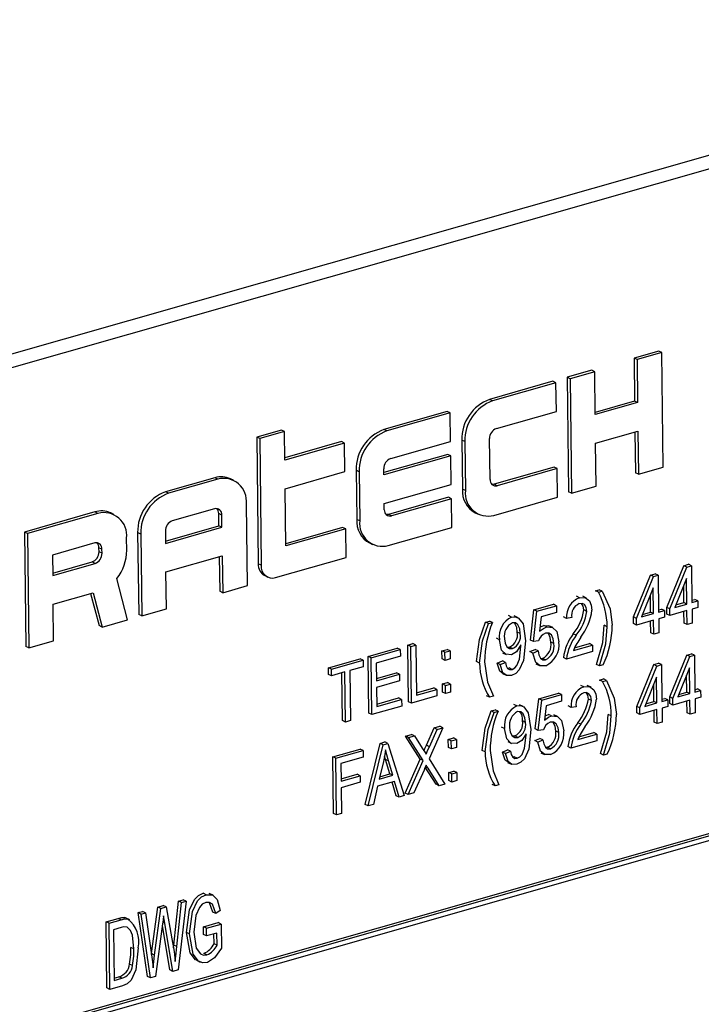
# Model space of a CAD drawing. Units: inches. Extents: x 16 to 336, y 16 to 252.
# Drawn here: x 228 to 228, y 190 to 191 of the extents above; entities that cross this region are included whole.
import ezdxf

# ---------------------------------------------------------------- set-up
doc = ezdxf.new("R2010")
doc.units = ezdxf.units.IN
doc.header["$LTSCALE"] = 32
doc.header["$MEASUREMENT"] = 0

msp = doc.modelspace()

# ---------------------------------------------------------------- linework, layer by layer
at = {"color": 7, "linetype": 'Continuous', "lineweight": 25}
for p, q in [((228.75957, 190.73025), (226.55537, 190.10201)), ((228.77744, 190.72163), (226.57325, 190.09339)), ((228.23621, 190.40046), (228.21167, 190.39347)), ((228.21167, 190.39347), (228.2122, 190.35075)), ((228.21466, 190.39202), (228.21167, 190.39347)), ((228.2392, 190.39902), (228.21466, 190.39202)), ((228.2392, 190.39902), (228.23621, 190.40046)), ((228.24061, 190.28511), (228.2392, 190.39902)), ((228.21466, 190.39202), (228.21519, 190.34931)), ((228.16959, 190.38147), (228.14504, 190.37448)), ((228.14504, 190.37448), (228.14645, 190.26057)), ((228.14803, 190.37303), (228.14504, 190.37448)), ((228.17258, 190.38003), (228.14803, 190.37303)), ((228.14803, 190.37303), (228.14944, 190.25913)), ((228.17258, 190.38003), (228.16959, 190.38147)), ((228.17311, 190.33732), (228.17258, 190.38003)), ((228.13101, 190.37048), (228.06789, 190.35249)), ((228.134, 190.36904), (228.07088, 190.35105)), ((228.134, 190.36904), (228.13101, 190.37048)), ((228.13436, 190.34056), (228.134, 190.36904)), ((228.07088, 190.35105), (228.06789, 190.35249)), ((228.2122, 190.35075), (228.17308, 190.3396)), ((228.21519, 190.34931), (228.17311, 190.33732)), ((228.21519, 190.34931), (228.2122, 190.35075)), ((228.02581, 190.34049), (227.96269, 190.3225)), ((228.0288, 190.33905), (227.96568, 190.32106)), ((228.0288, 190.33905), (228.02581, 190.34049)), ((228.02916, 190.31058), (228.0288, 190.33905)), ((228.07474, 190.32357), (228.13436, 190.34056)), ((227.86065, 190.322), (227.8361, 190.315)), ((227.8361, 190.315), (227.83766, 190.18889)), ((227.83909, 190.31356), (227.8361, 190.315)), ((227.86364, 190.32055), (227.83909, 190.31356)), ((227.86364, 190.32055), (227.86065, 190.322)), ((227.86399, 190.29208), (227.86364, 190.32055)), ((227.96568, 190.32106), (227.96269, 190.3225)), ((228.17346, 190.30884), (228.21554, 190.32083)), ((228.21258, 190.31999), (228.21308, 190.27956)), ((228.21554, 190.32083), (228.21607, 190.27812)), ((227.83909, 190.31356), (227.84065, 190.18745)), ((227.92061, 190.31051), (227.86396, 190.29436)), ((227.9236, 190.30907), (227.86399, 190.29208)), ((227.9236, 190.30907), (227.92061, 190.31051)), ((227.92396, 190.28059), (227.9236, 190.30907)), ((227.96954, 190.29358), (228.02916, 190.31058)), ((228.04024, 190.31195), (228.04085, 190.26313)), ((228.04323, 190.31051), (228.04024, 190.31195)), ((228.04323, 190.31051), (228.04384, 190.26169)), ((228.06833, 190.27275), (228.06783, 190.31343)), ((228.17399, 190.26612), (228.17346, 190.30884)), ((228.02634, 190.29778), (227.96268, 190.27963)), ((228.02933, 190.29634), (227.96271, 190.27735)), ((228.02933, 190.29634), (228.02634, 190.29778)), ((228.02968, 190.26786), (228.02933, 190.29634)), ((228.13207, 190.28505), (228.07246, 190.26806)), ((228.13506, 190.28361), (228.13207, 190.28505)), ((228.21607, 190.27812), (228.24061, 190.28511)), ((227.86434, 190.2636), (227.92396, 190.28059)), ((227.93504, 190.28196), (227.93565, 190.23315)), ((227.93803, 190.28052), (227.93504, 190.28196)), ((227.93803, 190.28052), (227.93864, 190.2317)), ((227.96271, 190.27735), (227.96263, 190.28345)), ((228.13506, 190.28361), (228.07545, 190.26662)), ((228.13541, 190.25513), (228.13506, 190.28361)), ((228.21607, 190.27812), (228.21308, 190.27956)), ((227.79437, 190.27453), (227.74528, 190.26054)), ((227.79736, 190.27309), (227.74827, 190.25909)), ((227.79736, 190.27309), (227.79437, 190.27453)), ((227.81297, 190.27207), (227.80998, 190.27351)), ((227.96306, 190.24887), (228.02968, 190.26786)), ((228.07545, 190.26662), (228.07246, 190.26806)), ((228.14944, 190.25913), (228.17399, 190.26612)), ((227.74827, 190.25909), (227.74528, 190.26054)), ((227.86505, 190.20665), (227.86434, 190.2636)), ((228.04384, 190.26169), (228.04085, 190.26313)), ((228.14944, 190.25913), (228.14645, 190.26057)), ((227.82683, 190.16718), (227.82582, 190.24854)), ((227.96313, 190.24277), (227.96306, 190.24887)), ((228.02687, 190.25506), (227.96726, 190.23807)), ((228.02986, 190.25362), (227.97025, 190.23663)), ((228.02986, 190.25362), (228.02687, 190.25506)), ((228.03021, 190.22514), (228.02986, 190.25362)), ((228.07229, 190.23714), (228.13541, 190.25513)), ((227.67515, 190.24055), (227.60501, 190.22056)), ((227.67814, 190.2391), (227.608, 190.21912)), ((227.67814, 190.2391), (227.67515, 190.24055)), ((227.69375, 190.23808), (227.69076, 190.23953)), ((227.79421, 190.24361), (227.75213, 190.23162)), ((227.79848, 190.22671), (227.79833, 190.23892)), ((227.80132, 190.23747), (227.79833, 190.23892)), ((227.80147, 190.22527), (227.80132, 190.23747)), ((227.97025, 190.23663), (227.96726, 190.23807)), ((228.05369, 190.2396), (228.05668, 190.23816)), ((227.74534, 190.21156), (227.79848, 190.22671)), ((227.80147, 190.22527), (227.79848, 190.22671)), ((227.93864, 190.2317), (227.93565, 190.23315)), ((227.60501, 190.22056), (227.60642, 190.10665)), ((227.608, 190.21912), (227.60501, 190.22056)), ((227.608, 190.21912), (227.60941, 190.10521)), ((227.71763, 190.22), (227.71864, 190.13863)), ((227.72062, 190.21855), (227.71763, 190.22)), ((227.72062, 190.21855), (227.72162, 190.13719)), ((227.74522, 190.22148), (227.74537, 190.20928)), ((227.74537, 190.20928), (227.80147, 190.22527)), ((227.92167, 190.22508), (227.86502, 190.20893)), ((227.92466, 190.22364), (227.86505, 190.20665)), ((227.92466, 190.22364), (227.92167, 190.22508)), ((227.92501, 190.19516), (227.92466, 190.22364)), ((227.96709, 190.20715), (228.03021, 190.22514)), ((227.67498, 190.20963), (227.6329, 190.19763)), ((227.70674, 190.20235), (227.70659, 190.21456)), ((227.94849, 190.20962), (227.95148, 190.20818)), ((227.6329, 190.19763), (227.63315, 190.17729)), ((227.67916, 190.20087), (227.67911, 190.20493)), ((227.6821, 190.20349), (227.67911, 190.20493)), ((227.68215, 190.19942), (227.67916, 190.20087)), ((227.68215, 190.19942), (227.6821, 190.20349)), ((227.74572, 190.1808), (227.80183, 190.19679)), ((227.80183, 190.19679), (227.80228, 190.16018)), ((227.63313, 190.17958), (227.67224, 190.19073)), ((227.63315, 190.17729), (227.67523, 190.18929)), ((227.67523, 190.18929), (227.67224, 190.19073)), ((227.79886, 190.19595), (227.79929, 190.16162)), ((227.84065, 190.18745), (227.83766, 190.18889)), ((227.85488, 190.17517), (227.92501, 190.19516)), ((228.24425, 190.14549), (228.26114, 190.18706)), ((228.26114, 190.18706), (228.2659, 190.18842)), ((228.26413, 190.18562), (228.26114, 190.18706)), ((228.26413, 190.18562), (228.26889, 190.18698)), ((228.26889, 190.18698), (228.2659, 190.18842)), ((228.26889, 190.18698), (228.26935, 190.15034)), ((227.74617, 190.14419), (227.74572, 190.1808)), ((227.84408, 190.17712), (227.84707, 190.17568)), ((228.21107, 190.13603), (228.22796, 190.1776)), ((228.22796, 190.1776), (228.23272, 190.17896)), ((228.23095, 190.17616), (228.22796, 190.1776)), ((228.23095, 190.17616), (228.23571, 190.17752)), ((228.23571, 190.17752), (228.23272, 190.17896)), ((228.23571, 190.17752), (228.23616, 190.14089)), ((228.24724, 190.14404), (228.26413, 190.18562)), ((227.7076, 190.13319), (227.69687, 190.17437)), ((228.21406, 190.13459), (228.23095, 190.17616)), ((228.26398, 190.1744), (228.25222, 190.14546)), ((228.2613, 190.15035), (228.26109, 190.1673)), ((228.26429, 190.1489), (228.26398, 190.1744)), ((227.63351, 190.14882), (227.67328, 190.16015)), ((227.67084, 190.15946), (227.6792, 190.12739)), ((227.67328, 190.16015), (227.68219, 190.12595)), ((227.80228, 190.16018), (227.79929, 190.16162)), ((227.80228, 190.16018), (227.82683, 190.16718)), ((228.17331, 190.16203), (228.1771, 190.16311)), ((228.1763, 190.16058), (228.17331, 190.16203)), ((228.1763, 190.16058), (228.18009, 190.16166)), ((228.18009, 190.16166), (228.1771, 190.16311)), ((228.2308, 190.16494), (228.21904, 190.13601)), ((228.22812, 190.14089), (228.22791, 190.15784)), ((228.23111, 190.13945), (228.2308, 190.16494)), ((227.63396, 190.1122), (227.63351, 190.14882)), ((228.11202, 190.14309), (228.1316, 190.14867)), ((228.13458, 190.14722), (228.1316, 190.14867)), ((228.15733, 190.15518), (228.15434, 190.15662)), ((228.16447, 190.15481), (228.16073, 190.15661)), ((228.25222, 190.14546), (228.26429, 190.1489)), ((228.25328, 190.14806), (228.2613, 190.15035)), ((228.26429, 190.1489), (228.2613, 190.15035)), ((228.26932, 190.15263), (228.27204, 190.15341)), ((228.26935, 190.15034), (228.27503, 190.15196)), ((228.27503, 190.15196), (228.27204, 190.15341)), ((228.27503, 190.15196), (228.27511, 190.14537)), ((227.72162, 190.13719), (227.71864, 190.13863)), ((227.72162, 190.13719), (227.74617, 190.14419)), ((228.10859, 190.1131), (228.11202, 190.14309)), ((228.11158, 190.11166), (228.11501, 190.14164)), ((228.11501, 190.14164), (228.11202, 190.14309)), ((228.11501, 190.14164), (228.13458, 190.14722)), ((228.13467, 190.14063), (228.11932, 190.13626)), ((228.13458, 190.14722), (228.13467, 190.14063)), ((228.16478, 190.14155), (228.16179, 190.14299)), ((228.21904, 190.13601), (228.23111, 190.13945)), ((228.2201, 190.1386), (228.22812, 190.14089)), ((228.23111, 190.13945), (228.22812, 190.14089)), ((228.23614, 190.14317), (228.23886, 190.14395)), ((228.23616, 190.14089), (228.24185, 190.14251)), ((228.24185, 190.14251), (228.23886, 190.14395)), ((228.24185, 190.14251), (228.24193, 190.13591)), ((228.24433, 190.13889), (228.24425, 190.14549)), ((228.24724, 190.14404), (228.24425, 190.14549)), ((228.24732, 190.13745), (228.24433, 190.13889)), ((228.24732, 190.13745), (228.24724, 190.14404)), ((228.26437, 190.14231), (228.24732, 190.13745)), ((228.26156, 190.12983), (228.26141, 190.14147)), ((228.26455, 190.12839), (228.26437, 190.14231)), ((228.27511, 190.14537), (228.26943, 190.14375)), ((228.26943, 190.14375), (228.2696, 190.12983)), ((227.68219, 190.12595), (227.7076, 190.13319)), ((228.06395, 190.13086), (228.06774, 190.13194)), ((228.06694, 190.12942), (228.06395, 190.13086)), ((228.06694, 190.12942), (228.07073, 190.1305)), ((228.07073, 190.1305), (228.06774, 190.13194)), ((228.08979, 190.13593), (228.0868, 190.13737)), ((228.09625, 190.13528), (228.09251, 190.13708)), ((228.11932, 190.13626), (228.11767, 190.12181)), ((228.14459, 190.13464), (228.1416, 190.13608)), ((228.14965, 190.13534), (228.14459, 190.13464)), ((228.21115, 190.12943), (228.21107, 190.13603)), ((228.21406, 190.13459), (228.21107, 190.13603)), ((228.21414, 190.12799), (228.21115, 190.12943)), ((228.21414, 190.12799), (228.21406, 190.13459)), ((228.23119, 190.13285), (228.21414, 190.12799)), ((228.22838, 190.12037), (228.22823, 190.13201)), ((228.23137, 190.11893), (228.23119, 190.13285)), ((228.24193, 190.13591), (228.23625, 190.13429)), ((228.23625, 190.13429), (228.23642, 190.12037)), ((228.26455, 190.12839), (228.26156, 190.12983)), ((228.2696, 190.12983), (228.26455, 190.12839)), ((227.68219, 190.12595), (227.6792, 190.12739)), ((228.09846, 190.11951), (228.09547, 190.12096)), ((228.12186, 190.12751), (228.12738, 190.12705)), ((228.12484, 190.12607), (228.12186, 190.12751)), ((228.13077, 190.12552), (228.12703, 190.12732)), ((228.15416, 190.11794), (228.15117, 190.11938)), ((228.18496, 190.12629), (228.18197, 190.12773)), ((228.23137, 190.11893), (228.22838, 190.12037)), ((228.23642, 190.12037), (228.23137, 190.11893)), ((227.60941, 190.10521), (227.63396, 190.1122)), ((227.98652, 190.10805), (227.99158, 190.10949)), ((227.99457, 190.10805), (227.99158, 190.10949)), ((228.07762, 190.11342), (228.07463, 190.11487)), ((228.11158, 190.11166), (228.10859, 190.1131)), ((228.11664, 190.11226), (228.11158, 190.11166)), ((228.13188, 190.10953), (228.12889, 190.11097)), ((228.15242, 190.10534), (228.16728, 190.10958)), ((228.17027, 190.10813), (228.16728, 190.10958)), ((227.60941, 190.10521), (227.60642, 190.10665)), ((227.94703, 190.0968), (227.97608, 190.10508)), ((227.95002, 190.09535), (227.97907, 190.10363)), ((227.97907, 190.10363), (227.97608, 190.10508)), ((227.97907, 190.10363), (227.97915, 190.09704)), ((227.98722, 190.05164), (227.98652, 190.10805)), ((227.98951, 190.10661), (227.98652, 190.10805)), ((227.98951, 190.10661), (227.99457, 190.10805)), ((227.99021, 190.0502), (227.98951, 190.10661)), ((227.99457, 190.10805), (227.99518, 190.05823)), ((228.02053, 190.10231), (228.02558, 190.10375)), ((228.02063, 190.09425), (228.02053, 190.10231)), ((228.02352, 190.10086), (228.02053, 190.10231)), ((228.02352, 190.10086), (228.02857, 190.1023)), ((228.02362, 190.0928), (228.02352, 190.10086)), ((228.02857, 190.1023), (228.02558, 190.10375)), ((228.02857, 190.1023), (228.02867, 190.09424)), ((228.08078, 190.10042), (228.08451, 190.09862)), ((228.0855, 190.10603), (228.08785, 190.10606)), ((228.09084, 190.10461), (228.08785, 190.10606)), ((228.09911, 190.10689), (228.0991, 190.10827)), ((228.1081, 190.10153), (228.11314, 190.1037)), ((228.11108, 190.10009), (228.1081, 190.10153)), ((228.11108, 190.10009), (228.11613, 190.10226)), ((228.11613, 190.10226), (228.11314, 190.1037)), ((228.17035, 190.10154), (228.14446, 190.09416)), ((228.15132, 190.10273), (228.17027, 190.10813)), ((228.17027, 190.10813), (228.17035, 190.10154)), ((228.26409, 190.09803), (228.26885, 190.09939)), ((228.27184, 190.09795), (228.26885, 190.09939)), ((227.90753, 190.08554), (227.93911, 190.09454)), ((227.91052, 190.0841), (227.9421, 190.0931)), ((227.9421, 190.0931), (227.93911, 190.09454)), ((227.9421, 190.0931), (227.94218, 190.0865)), ((227.94773, 190.04038), (227.94703, 190.0968)), ((227.95002, 190.09535), (227.94703, 190.0968)), ((227.95072, 190.03894), (227.95002, 190.09535)), ((227.97915, 190.09704), (227.95515, 190.0902)), ((227.95515, 190.0902), (227.95537, 190.07262)), ((228.02362, 190.0928), (228.02063, 190.09425)), ((228.02867, 190.09424), (228.02362, 190.0928)), ((228.05792, 190.09016), (228.05493, 190.09161)), ((228.07557, 190.09006), (228.08062, 190.09223)), ((228.07856, 190.08861), (228.07557, 190.09006)), ((228.07856, 190.08861), (228.08361, 190.09079)), ((228.08361, 190.09079), (228.08062, 190.09223)), ((228.11399, 190.08952), (228.11773, 190.08771)), ((228.11883, 190.09485), (228.12071, 190.09484)), ((228.1237, 190.09339), (228.12071, 190.09484)), ((228.14446, 190.09416), (228.14147, 190.0956)), ((228.23128, 190.08868), (228.23605, 190.09004)), ((228.23904, 190.08859), (228.23605, 190.09004)), ((228.2472, 190.05646), (228.26409, 190.09803)), ((228.25019, 190.05501), (228.26708, 190.09659)), ((228.26708, 190.09659), (228.26409, 190.09803)), ((228.26708, 190.09659), (228.27184, 190.09795)), ((228.27184, 190.09795), (228.2723, 190.06131)), ((227.90761, 190.07895), (227.90753, 190.08554)), ((227.91052, 190.0841), (227.90753, 190.08554)), ((227.9106, 190.0775), (227.91052, 190.0841)), ((227.92387, 190.08128), (227.9106, 190.0775)), ((227.92149, 190.03291), (227.9209, 190.08044)), ((227.92448, 190.03146), (227.92387, 190.08128)), ((227.94218, 190.0865), (227.92892, 190.08272)), ((227.92892, 190.08272), (227.92953, 190.0329)), ((227.95534, 190.0749), (227.97511, 190.08054)), ((227.95537, 190.07262), (227.9781, 190.0791)), ((227.9781, 190.0791), (227.97511, 190.08054)), ((227.9781, 190.0791), (227.97819, 190.0725)), ((228.08065, 190.07977), (228.08438, 190.07797)), ((228.08567, 190.08519), (228.08726, 190.0853)), ((228.09025, 190.08386), (228.08726, 190.0853)), ((228.1772, 190.08732), (228.17421, 190.08876)), ((228.18099, 190.0884), (228.1772, 190.08732)), ((228.2144, 190.0471), (228.23128, 190.08868)), ((228.21739, 190.04566), (228.23427, 190.08724)), ((228.23427, 190.08724), (228.23128, 190.08868)), ((228.23427, 190.08724), (228.23904, 190.08859)), ((228.23904, 190.08859), (228.23949, 190.05196)), ((228.26693, 190.08537), (228.25518, 190.05643)), ((228.26724, 190.05987), (228.26693, 190.08537)), ((227.9106, 190.0775), (227.90761, 190.07895)), ((227.97819, 190.0725), (227.95545, 190.06602)), ((228.02093, 190.06934), (228.02599, 190.07078)), ((228.02103, 190.06128), (228.02093, 190.06934)), ((228.02392, 190.06789), (228.02093, 190.06934)), ((228.02392, 190.06789), (228.02898, 190.06933)), ((228.02898, 190.06933), (228.02599, 190.07078)), ((228.02898, 190.06933), (228.02908, 190.06128)), ((228.17738, 190.07331), (228.18117, 190.07439)), ((228.18037, 190.07187), (228.17738, 190.07331)), ((228.18037, 190.07187), (228.18416, 190.07295)), ((228.18416, 190.07295), (228.18117, 190.07439)), ((228.23412, 190.07602), (228.22237, 190.04708)), ((228.23444, 190.05052), (228.23412, 190.07602)), ((228.26425, 190.06132), (228.26405, 190.07827)), ((227.95545, 190.06602), (227.95569, 190.04697)), ((227.99515, 190.06052), (228.0124, 190.06543)), ((227.99518, 190.05823), (228.01539, 190.06399)), ((228.01539, 190.06399), (228.0124, 190.06543)), ((228.01539, 190.06399), (228.01547, 190.0574)), ((228.02402, 190.05984), (228.02103, 190.06128)), ((228.02402, 190.05984), (228.02392, 190.06789)), ((228.02908, 190.06128), (228.02402, 190.05984)), ((228.11683, 190.05459), (228.13641, 190.06017)), ((228.1394, 190.05873), (228.13641, 190.06017)), ((228.16177, 190.06657), (228.15878, 190.06801)), ((228.16891, 190.0662), (228.16517, 190.06801)), ((228.23145, 190.05196), (228.23124, 190.06892)), ((228.25518, 190.05643), (228.26724, 190.05987)), ((228.25623, 190.05903), (228.26425, 190.06132)), ((228.26724, 190.05987), (228.26425, 190.06132)), ((228.27227, 190.0636), (228.27499, 190.06438)), ((228.2723, 190.06131), (228.27798, 190.06293)), ((228.27798, 190.06293), (228.27499, 190.06438)), ((228.27798, 190.06293), (228.27806, 190.05634)), ((227.95566, 190.04926), (227.97733, 190.05544)), ((227.95569, 190.04697), (227.98032, 190.05399)), ((227.98032, 190.05399), (227.97733, 190.05544)), ((227.98032, 190.05399), (227.9804, 190.0474)), ((227.99021, 190.0502), (227.98722, 190.05164)), ((228.01547, 190.0574), (227.99021, 190.0502)), ((228.06785, 190.05615), (228.06486, 190.05759)), ((228.07164, 190.05723), (228.06785, 190.05615)), ((228.1134, 190.0246), (228.11683, 190.05459)), ((228.11639, 190.02316), (228.11982, 190.05315)), ((228.11982, 190.05315), (228.11683, 190.05459)), ((228.11982, 190.05315), (228.1394, 190.05873)), ((228.13948, 190.05213), (228.12414, 190.04776)), ((228.1394, 190.05873), (228.13948, 190.05213)), ((228.16922, 190.05295), (228.16624, 190.05439)), ((228.22237, 190.04708), (228.23444, 190.05052)), ((228.22342, 190.04968), (228.23145, 190.05196)), ((228.23444, 190.05052), (228.23145, 190.05196)), ((228.23946, 190.05425), (228.24218, 190.05502)), ((228.23949, 190.05196), (228.24517, 190.05358)), ((228.24517, 190.05358), (228.24218, 190.05502)), ((228.24517, 190.05358), (228.24525, 190.04699)), ((228.24729, 190.04986), (228.2472, 190.05646)), ((228.25019, 190.05501), (228.2472, 190.05646)), ((228.25027, 190.04842), (228.24729, 190.04986)), ((228.25027, 190.04842), (228.25019, 190.05501)), ((228.26733, 190.05328), (228.25027, 190.04842)), ((228.26451, 190.0408), (228.26436, 190.05244)), ((228.2675, 190.03936), (228.26733, 190.05328)), ((228.27806, 190.05634), (228.27238, 190.05472)), ((228.27238, 190.05472), (228.27255, 190.0408)), ((227.95072, 190.03894), (227.94773, 190.04038)), ((227.9804, 190.0474), (227.95072, 190.03894)), ((228.06951, 190.04257), (228.0733, 190.04365)), ((228.0725, 190.04113), (228.06951, 190.04257)), ((228.0725, 190.04113), (228.07629, 190.04221)), ((228.07629, 190.04221), (228.0733, 190.04365)), ((228.09498, 190.04754), (228.09199, 190.04898)), ((228.10143, 190.04688), (228.0977, 190.04868)), ((228.12414, 190.04776), (228.12248, 190.03331)), ((228.14903, 190.04603), (228.14604, 190.04747)), ((228.15409, 190.04674), (228.14903, 190.04603)), ((228.21448, 190.04051), (228.2144, 190.0471)), ((228.21739, 190.04566), (228.2144, 190.0471)), ((228.21747, 190.03907), (228.21448, 190.04051)), ((228.21747, 190.03907), (228.21739, 190.04566)), ((228.23452, 190.04393), (228.21747, 190.03907)), ((228.2317, 190.03145), (228.23156, 190.04308)), ((228.23469, 190.03001), (228.23452, 190.04393)), ((228.24525, 190.04699), (228.23957, 190.04537)), ((228.23957, 190.04537), (228.23974, 190.03145)), ((228.2675, 190.03936), (228.26451, 190.0408)), ((228.27255, 190.0408), (228.2675, 190.03936)), ((228.6854, 190.03405), (226.68158, 189.46292)), ((228.68839, 190.03261), (226.68457, 189.46148)), ((227.92448, 190.03146), (227.92149, 190.03291)), ((227.92953, 190.0329), (227.92448, 190.03146)), ((228.10365, 190.03112), (228.10066, 190.03256)), ((228.12966, 190.03757), (228.12667, 190.03901)), ((228.13558, 190.03702), (228.13184, 190.03882)), ((228.1586, 190.02933), (228.15562, 190.03078)), ((228.18903, 190.03758), (228.18604, 190.03902)), ((228.23469, 190.03001), (228.2317, 190.03145)), ((228.23974, 190.03145), (228.23469, 190.03001)), ((228.68444, 190.02681), (226.68864, 189.45797)), ((228.005, 190.00838), (228.01269, 190.02564)), ((228.02145, 190.02584), (228.00762, 189.99479)), ((228.00799, 190.00693), (228.01568, 190.0242)), ((228.01269, 190.02564), (228.01846, 190.02729)), ((228.01568, 190.0242), (228.01269, 190.02564)), ((228.01568, 190.0242), (228.02145, 190.02584)), ((228.02145, 190.02584), (228.01846, 190.02729)), ((228.08281, 190.02503), (228.07982, 190.02647)), ((228.11639, 190.02316), (228.1134, 190.0246)), ((228.12145, 190.02376), (228.11639, 190.02316)), ((228.1367, 190.02103), (228.13371, 190.02247)), ((228.15686, 190.01674), (228.17172, 190.02097)), ((228.17471, 190.01953), (228.17172, 190.02097)), ((227.95887, 190.0103), (227.9638, 190.0117)), ((227.96679, 190.01026), (227.9638, 190.0117)), ((227.98436, 190.01757), (227.99013, 190.01921)), ((227.99886, 189.99461), (227.98436, 190.01757)), ((227.98735, 190.01612), (227.98436, 190.01757)), ((227.98735, 190.01612), (227.99312, 190.01777)), ((228.00185, 189.99317), (227.98735, 190.01612)), ((227.99312, 190.01777), (227.99013, 190.01921)), ((227.99312, 190.01777), (228.00095, 190.00539)), ((228.02683, 190.01423), (228.03188, 190.01567)), ((228.02693, 190.00617), (228.02683, 190.01423)), ((228.02982, 190.01279), (228.02683, 190.01423)), ((228.02982, 190.01279), (228.03487, 190.01423)), ((228.02992, 190.00473), (228.02982, 190.01279)), ((228.03487, 190.01423), (228.03188, 190.01567)), ((228.03487, 190.01423), (228.03497, 190.00617)), ((228.08596, 190.01203), (228.0897, 190.01022)), ((228.09069, 190.01764), (228.09304, 190.01766)), ((228.09603, 190.01622), (228.09304, 190.01766)), ((228.1043, 190.0185), (228.10428, 190.01988)), ((228.11291, 190.01303), (228.11795, 190.0152)), ((228.1159, 190.01159), (228.11291, 190.01303)), ((228.1159, 190.01159), (228.12094, 190.01376)), ((228.12094, 190.01376), (228.11795, 190.0152)), ((228.17479, 190.01294), (228.1489, 190.00556)), ((228.15576, 190.01413), (228.17471, 190.01953)), ((228.17471, 190.01953), (228.17479, 190.01294)), ((227.9118, 189.99688), (227.93895, 190.00462)), ((227.91479, 189.99544), (227.94194, 190.00318)), ((227.94194, 190.00318), (227.93895, 190.00462)), ((227.94194, 190.00318), (227.94202, 189.99659)), ((227.94404, 189.94946), (227.95887, 190.0103)), ((227.94703, 189.94802), (227.96186, 190.00886)), ((227.96186, 190.00886), (227.95887, 190.0103)), ((227.96186, 190.00886), (227.96679, 190.01026)), ((227.96679, 190.01026), (227.98303, 189.95828)), ((228.00799, 190.00693), (228.005, 190.00838)), ((228.02992, 190.00473), (228.02693, 190.00617)), ((228.03497, 190.00617), (228.02992, 190.00473)), ((228.06348, 190.00188), (228.06049, 190.00332)), ((228.08076, 190.00166), (228.0858, 190.00384)), ((228.08375, 190.00022), (228.08076, 190.00166)), ((228.08375, 190.00022), (228.08879, 190.00239)), ((228.08879, 190.00239), (228.0858, 190.00384)), ((228.1188, 190.00102), (228.12254, 189.99922)), ((228.12365, 190.00635), (228.12553, 190.00634)), ((228.12852, 190.00489), (228.12553, 190.00634)), ((228.1489, 190.00556), (228.14591, 190.007)), ((227.91249, 189.94047), (227.9118, 189.99688)), ((227.91479, 189.99544), (227.9118, 189.99688)), ((227.91548, 189.93903), (227.91479, 189.99544)), ((227.94202, 189.99659), (227.91992, 189.99029)), ((227.96227, 189.99237), (227.9579, 189.97464)), ((227.96432, 189.99432), (227.9634, 189.99755)), ((227.96858, 189.97998), (227.96432, 189.99432)), ((227.96731, 189.99288), (227.96432, 189.99432)), ((227.97157, 189.97854), (227.96731, 189.99288)), ((227.98379, 189.96079), (227.99886, 189.99461)), ((227.98678, 189.95935), (228.00185, 189.99317)), ((228.00185, 189.99317), (227.99886, 189.99461)), ((228.00762, 189.99479), (228.02341, 189.96979)), ((228.08583, 189.99138), (228.08957, 189.98958)), ((228.09086, 189.9968), (228.09244, 189.99691)), ((228.09543, 189.99546), (228.09244, 189.99691)), ((228.18127, 189.99861), (228.17828, 190.00005)), ((228.18506, 189.99969), (228.18127, 189.99861)), ((227.91992, 189.99029), (227.92014, 189.9727)), ((228.00265, 189.98364), (227.99256, 189.961)), ((228.01465, 189.96959), (228.00394, 189.98653)), ((228.00663, 189.98556), (228.00406, 189.9868)), ((228.01764, 189.96814), (228.00663, 189.98556)), ((228.02724, 189.98126), (228.03229, 189.9827)), ((228.02734, 189.9732), (228.02724, 189.98126)), ((228.03023, 189.97982), (228.02724, 189.98126)), ((228.03023, 189.97982), (228.03528, 189.98126)), ((228.03528, 189.98126), (228.03229, 189.9827)), ((228.03528, 189.98126), (228.03538, 189.9732)), ((227.92011, 189.97499), (227.93609, 189.97955)), ((227.92014, 189.9727), (227.93908, 189.9781)), ((227.93917, 189.97151), (227.92022, 189.96611)), ((227.93908, 189.9781), (227.93609, 189.97955)), ((227.93908, 189.9781), (227.93917, 189.97151)), ((227.97332, 189.97242), (227.95632, 189.96758)), ((227.9579, 189.97464), (227.97157, 189.97854)), ((227.95851, 189.97711), (227.96858, 189.97998)), ((227.97157, 189.97854), (227.96858, 189.97998)), ((227.97479, 189.95822), (227.97093, 189.97174)), ((227.97778, 189.95678), (227.97332, 189.97242)), ((228.03033, 189.97176), (228.02734, 189.9732)), ((228.03033, 189.97176), (228.03023, 189.97982)), ((228.03538, 189.9732), (228.03033, 189.97176)), ((227.92022, 189.96611), (227.92054, 189.94047)), ((227.95632, 189.96758), (227.95229, 189.94952)), ((228.01764, 189.96814), (228.01465, 189.96959)), ((228.02341, 189.96979), (228.01764, 189.96814)), ((228.07341, 189.96786), (228.07042, 189.96931)), ((228.0772, 189.96894), (228.07341, 189.96786)), ((227.97778, 189.95678), (227.97479, 189.95822)), ((227.98303, 189.95828), (227.97778, 189.95678)), ((227.98678, 189.95935), (227.98379, 189.96079)), ((227.99256, 189.961), (227.98678, 189.95935)), ((227.94703, 189.94802), (227.94404, 189.94946)), ((227.95229, 189.94952), (227.94703, 189.94802)), ((227.91548, 189.93903), (227.91249, 189.94047)), ((227.92054, 189.94047), (227.91548, 189.93903)), ((227.75829, 189.85333), (227.76279, 189.85462)), ((227.76578, 189.85317), (227.76279, 189.85462)), ((227.78577, 189.85973), (227.78278, 189.86117)), ((227.79263, 189.85924), (227.78889, 189.86104)), ((227.73141, 189.80107), (227.73769, 189.84746)), ((227.7344, 189.79963), (227.74068, 189.84602)), ((227.73769, 189.84746), (227.74296, 189.84896)), ((227.74068, 189.84602), (227.73769, 189.84746)), ((227.74068, 189.84602), (227.74595, 189.84752)), ((227.74595, 189.84752), (227.74296, 189.84896)), ((227.74595, 189.84752), (227.75178, 189.81576)), ((227.75352, 189.80953), (227.75829, 189.85333)), ((227.75651, 189.80809), (227.76128, 189.85189)), ((227.76578, 189.85317), (227.75778, 189.78485)), ((227.76128, 189.85189), (227.75829, 189.85333)), ((227.76128, 189.85189), (227.76578, 189.85317)), ((227.7925, 189.8425), (227.78905, 189.85171)), ((227.79989, 189.84402), (227.79549, 189.84105)), ((227.68615, 189.83277), (227.69814, 189.83619)), ((227.68914, 189.83133), (227.70113, 189.83475)), ((227.70113, 189.83475), (227.69814, 189.83619)), ((227.70792, 189.83546), (227.70493, 189.8369)), ((227.70983, 189.83472), (227.70609, 189.83652)), ((227.71801, 189.84185), (227.72251, 189.84314)), ((227.7274, 189.77848), (227.71801, 189.84185)), ((227.721, 189.84041), (227.71801, 189.84185)), ((227.721, 189.84041), (227.7255, 189.84169)), ((227.73039, 189.77704), (227.721, 189.84041)), ((227.7255, 189.84169), (227.72251, 189.84314)), ((227.7255, 189.84169), (227.73131, 189.80004)), ((227.7446, 189.83142), (227.74339, 189.83882)), ((227.79549, 189.84105), (227.7925, 189.8425)), ((227.68696, 189.76695), (227.68615, 189.83277)), ((227.68914, 189.83133), (227.68615, 189.83277)), ((227.68995, 189.76551), (227.68914, 189.83133)), ((227.70112, 189.82702), (227.69365, 189.8249)), ((227.69365, 189.8249), (227.69427, 189.77446)), ((227.74245, 189.8308), (227.73548, 189.77849)), ((227.7497, 189.78484), (227.74223, 189.82918)), ((227.7446, 189.83142), (227.74265, 189.83236)), ((227.75269, 189.78339), (227.7446, 189.83142)), ((227.78307, 189.8278), (227.7978, 189.832)), ((227.78316, 189.82011), (227.78307, 189.8278)), ((227.78606, 189.82636), (227.78307, 189.8278)), ((227.78606, 189.82636), (227.80079, 189.83056)), ((227.78615, 189.81866), (227.78606, 189.82636)), ((227.80079, 189.83056), (227.7978, 189.832)), ((227.80079, 189.83056), (227.80109, 189.80645)), ((227.76912, 189.82079), (227.76613, 189.82223)), ((227.78615, 189.81866), (227.78316, 189.82011)), ((227.79647, 189.8216), (227.78615, 189.81866)), ((227.79363, 189.81097), (227.7935, 189.82076)), ((227.79661, 189.80953), (227.79647, 189.8216)), ((227.71385, 189.8058), (227.71086, 189.80725)), ((227.75324, 189.80685), (227.75352, 189.80953)), ((227.75651, 189.80809), (227.75352, 189.80953)), ((227.79661, 189.80953), (227.79363, 189.81097)), ((227.7313, 189.80011), (227.73141, 189.80107)), ((227.7344, 189.79963), (227.73141, 189.80107)), ((227.73294, 189.787), (227.7344, 189.79963)), ((227.78664, 189.79993), (227.78365, 189.80137)), ((227.71236, 189.78924), (227.70937, 189.79068)), ((227.77605, 189.79445), (227.77979, 189.79265)), ((227.69425, 189.77675), (227.69887, 189.77807)), ((227.69427, 189.77446), (227.70186, 189.77663)), ((227.70186, 189.77663), (227.69887, 189.77807)), ((227.73039, 189.77704), (227.7274, 189.77848)), ((227.73548, 189.77849), (227.73039, 189.77704)), ((227.75269, 189.78339), (227.7497, 189.78484)), ((227.75778, 189.78485), (227.75269, 189.78339)), ((227.68995, 189.76551), (227.68696, 189.76695)), ((227.7025, 189.76909), (227.68995, 189.76551))]:
    msp.add_line(p, q, dxfattribs=at)
at = {"color": 7, "linetype": 'Continuous', "lineweight": 25, "flags": 128}
for points in [[(228.07246, 190.26806), (228.07109, 190.26782), (228.07017, 190.26785)], [(227.96726, 190.23807), (227.96589, 190.23784), (227.96497, 190.23786)], [(228.18009, 190.16166), (228.18783, 190.14405), (228.19001, 190.12781)], [(228.16478, 190.14155), (228.16418, 190.14542), (228.16224, 190.1483), (228.15993, 190.14944), (228.15721, 190.14926)], [(228.15733, 190.15518), (228.16295, 190.15542), (228.16721, 190.15213), (228.16916, 190.14791), (228.16984, 190.14288)], [(228.16179, 190.14299), (228.16119, 190.14686), (228.15947, 190.14941)], [(228.05493, 190.09161), (228.05783, 190.11374), (228.06395, 190.13086)], [(228.05792, 190.09016), (228.06082, 190.1123), (228.06694, 190.12942)], [(228.08979, 190.13593), (228.09351, 190.1362), (228.0968, 190.13493), (228.10125, 190.12911), (228.10362, 190.11244)], [(228.09846, 190.11951), (228.09795, 190.12422), (228.09617, 190.12815), (228.09377, 190.13012), (228.09062, 190.13028)], [(228.09547, 190.12096), (228.09496, 190.12567), (228.09318, 190.1296)], [(228.11767, 190.12181), (228.12156, 190.1247), (228.12484, 190.12607)], [(228.11813, 190.12581), (228.11857, 190.12614), (228.12186, 190.12751)], [(228.13188, 190.10953), (228.13134, 190.11432), (228.1294, 190.1182), (228.12678, 190.1199), (228.12351, 190.1198)], [(228.12484, 190.12607), (228.13061, 190.12559), (228.13471, 190.12147), (228.13693, 190.11129)], [(228.12889, 190.11097), (228.12835, 190.11576), (228.12641, 190.11964)], [(228.17421, 190.08876), (228.18048, 190.11059), (228.18197, 190.12773)], [(228.1772, 190.08732), (228.18347, 190.10914), (228.18496, 190.12629)], [(228.08979, 190.09843), (228.08394, 190.0989), (228.07981, 190.10308), (228.07762, 190.11342)], [(228.08268, 190.11444), (228.08326, 190.10988), (228.08521, 190.10622), (228.08772, 190.10458), (228.09084, 190.10461)], [(228.10362, 190.11244), (228.1017, 190.09278), (228.09742, 190.08343), (228.09393, 190.0799), (228.08988, 190.07787)], [(228.0991, 190.10827), (228.09469, 190.1015), (228.08979, 190.09843)], [(228.09025, 190.08386), (228.09289, 190.08527), (228.09508, 190.08772), (228.09764, 190.09397), (228.09911, 190.10689)], [(228.12383, 190.08755), (228.11821, 190.08754), (228.11391, 190.09085), (228.11108, 190.10009)], [(228.11613, 190.10226), (228.11694, 190.09828), (228.11867, 190.09496), (228.1209, 190.09341), (228.1237, 190.09339)], [(228.06297, 190.09152), (228.06596, 190.07121), (228.07164, 190.05723)], [(228.08116, 190.07981), (228.07814, 190.08203), (228.07557, 190.09006)], [(228.08361, 190.09079), (228.08436, 190.0875), (228.08589, 190.0848), (228.08786, 190.0837), (228.09025, 190.08386)], [(228.08988, 190.07787), (228.08495, 190.07778), (228.08113, 190.08059), (228.07856, 190.08861)], [(228.18416, 190.07295), (228.1919, 190.05534), (228.19408, 190.0391)], [(228.16922, 190.05295), (228.16862, 190.05682), (228.16668, 190.0597), (228.16437, 190.06084), (228.16165, 190.06066)], [(228.16177, 190.06657), (228.1674, 190.06682), (228.17165, 190.06353), (228.1736, 190.0593), (228.17428, 190.05427)], [(228.16624, 190.05439), (228.16563, 190.05826), (228.16392, 190.06081)], [(228.06049, 190.00332), (228.06339, 190.02545), (228.06951, 190.04257)], [(228.06348, 190.00188), (228.06638, 190.02401), (228.0725, 190.04113)], [(228.09498, 190.04754), (228.0987, 190.04781), (228.10198, 190.04654), (228.10644, 190.04071), (228.10881, 190.02404)], [(228.10365, 190.03112), (228.10313, 190.03583), (228.10136, 190.03976), (228.09896, 190.04173), (228.09581, 190.04189)], [(228.12248, 190.03331), (228.12638, 190.0362), (228.12966, 190.03757)], [(228.12294, 190.03731), (228.12339, 190.03764), (228.12667, 190.03901)], [(228.1367, 190.02103), (228.13615, 190.02582), (228.13422, 190.0297), (228.13159, 190.0314), (228.12832, 190.03131)], [(228.12966, 190.03757), (228.13543, 190.03709), (228.13953, 190.03297), (228.14174, 190.02279)], [(228.13371, 190.02247), (228.13316, 190.02726), (228.13123, 190.03114)], [(228.17828, 190.00005), (228.18455, 190.02187), (228.18604, 190.03902)], [(228.18127, 189.99861), (228.18753, 190.02043), (228.18903, 190.03758)], [(228.09498, 190.01004), (228.08913, 190.0105), (228.08499, 190.01469), (228.08281, 190.02503)], [(228.08787, 190.02605), (228.08845, 190.02148), (228.09039, 190.01783), (228.09291, 190.01619), (228.09603, 190.01622)], [(228.10881, 190.02404), (228.10688, 190.00438), (228.10261, 189.99504), (228.09912, 189.99151), (228.09506, 189.98948)], [(228.10428, 190.01988), (228.09988, 190.01311), (228.09498, 190.01004)], [(228.09543, 189.99546), (228.09808, 189.99688), (228.10027, 189.99933), (228.10282, 190.00557), (228.1043, 190.0185)], [(228.12864, 189.99905), (228.12303, 189.99904), (228.11872, 190.00235), (228.1159, 190.01159)], [(228.12094, 190.01376), (228.12175, 190.00978), (228.12348, 190.00646), (228.12571, 190.00491), (228.12852, 190.00489)], [(227.9644, 190.00369), (227.96337, 189.99735), (227.96227, 189.99237)], [(227.96731, 189.99288), (227.9656, 189.99889), (227.9644, 190.00369)], [(228.00095, 190.00539), (228.003, 190.00212), (228.00463, 189.99955)], [(228.00251, 190.0029), (228.00354, 190.00512), (228.005, 190.00838)], [(228.00463, 189.99955), (228.00653, 190.00368), (228.00799, 190.00693)], [(228.06853, 190.00324), (228.07152, 189.98292), (228.0772, 189.96894)], [(228.08634, 189.99142), (228.08333, 189.99364), (228.08076, 190.00166)], [(228.08879, 190.00239), (228.08955, 189.99911), (228.09108, 189.99641), (228.09305, 189.99531), (228.09543, 189.99546)], [(228.09506, 189.98948), (228.09013, 189.98939), (228.08632, 189.9922), (228.08375, 190.00022)], [(228.0048, 189.98848), (228.0036, 189.98577), (228.00265, 189.98364)], [(228.00663, 189.98556), (228.00561, 189.9872), (228.0048, 189.98848)], [(227.76613, 189.82223), (227.76906, 189.84456), (227.77415, 189.85505), (227.77816, 189.85896), (227.78278, 189.86117)], [(227.76912, 189.82079), (227.77205, 189.84312), (227.77714, 189.8536), (227.78115, 189.85752), (227.78577, 189.85973)], [(227.78577, 189.85973), (227.79221, 189.85944), (227.79675, 189.85493), (227.79989, 189.84402)], [(227.78545, 189.85192), (227.78198, 189.8502), (227.77903, 189.84714), (227.77545, 189.83913), (227.77354, 189.82233)], [(227.79549, 189.84105), (227.79204, 189.85026), (227.78907, 189.85203), (227.78545, 189.85192)], [(227.69814, 189.83619), (227.70199, 189.83699), (227.70493, 189.8369)], [(227.70113, 189.83475), (227.70498, 189.83555), (227.70792, 189.83546)], [(227.74339, 189.83882), (227.7429, 189.83433), (227.74245, 189.8308)], [(227.70716, 189.82743), (227.70384, 189.82763), (227.70112, 189.82702)], [(227.71385, 189.8058), (227.71233, 189.81958), (227.71043, 189.82424), (227.70716, 189.82743)], [(227.75178, 189.81576), (227.75382, 189.80328), (227.75504, 189.7933)], [(227.7765, 189.79445), (227.77533, 189.79489), (227.76975, 189.80201), (227.76613, 189.82223)], [(227.787, 189.79231), (227.7824, 189.79192), (227.77832, 189.79345), (227.77273, 189.80056), (227.76912, 189.82079)], [(227.77354, 189.82233), (227.7759, 189.80657), (227.78001, 189.8009), (227.7831, 189.79963), (227.78664, 189.79993)], [(227.71827, 189.80697), (227.7158, 189.78512), (227.71107, 189.77475), (227.70705, 189.7711), (227.7025, 189.76909)], [(227.70937, 189.79068), (227.71067, 189.80003), (227.71086, 189.80725)], [(227.71236, 189.78924), (227.71366, 189.79858), (227.71385, 189.8058)], [(227.75504, 189.7933), (227.75582, 189.80157), (227.75651, 189.80809)], [(227.80109, 189.80645), (227.79417, 189.79681), (227.787, 189.79231)], [(227.73131, 189.80004), (227.73228, 189.79276), (227.73294, 189.787)]]:
    msp.add_lwpolyline(points, dxfattribs=at)
at = {"color": 7, "linetype": 'Continuous', "lineweight": 25}
for centre, radius, start, end in [((228.08259, 190.31276), 0.04236, 110.30552, 181.10222), ((228.08558, 190.31132), 0.04236, 110.30552, 181.10222), ((227.97739, 190.28278), 0.04236, 110.30552, 181.10222), ((227.98038, 190.28134), 0.04236, 110.30552, 181.10222), ((228.07842, 190.31364), 0.01059, 110.30552, 181.10222), ((227.97322, 190.28365), 0.01059, 110.30552, 181.10222), ((227.80085, 190.25369), 0.02182, 65.25179, 107.26176), ((227.80327, 190.25117), 0.0227, 353.34184, 105.08839), ((228.07397, 190.27209), 0.00567, 173.34184, 285.08839), ((227.75998, 190.22081), 0.04236, 110.30552, 181.10222), ((227.76297, 190.21937), 0.04236, 110.30552, 181.10222), ((228.06576, 190.26146), 0.02497, 176.16673, 241.10283), ((228.06638, 190.25906), 0.0227, 173.34184, 285.08839), ((227.68162, 190.21971), 0.02182, 65.25179, 107.26176), ((227.68405, 190.21719), 0.0227, 353.34184, 105.08839), ((227.79569, 190.23813), 0.00567, 353.34184, 105.08839), ((227.7914, 190.23911), 0.00693, 358.38975, 42.77231), ((227.96877, 190.24211), 0.00567, 173.34184, 285.08839), ((227.7558, 190.22169), 0.01059, 110.30552, 181.10222), ((227.96056, 190.23148), 0.02497, 176.16673, 241.10283), ((227.96118, 190.22907), 0.0227, 173.34184, 285.08839), ((227.67646, 190.20415), 0.00567, 353.34184, 105.08839), ((227.67218, 190.20513), 0.00693, 358.38975, 42.77231), ((227.66857, 190.20066), 0.01059, 290.30552, 1.10222), ((227.67156, 190.19922), 0.01059, 290.30552, 1.10222), ((227.66171, 190.2025), 0.04503, 321.33553, 359.81239), ((227.85012, 190.18805), 0.01248, 176.16673, 241.10283), ((227.85192, 190.18613), 0.01135, 173.34184, 285.08839), ((228.11227, 190.12617), 0.07269, 0.09568, 28.25866), ((228.16461, 190.13644), 0.0201, 111.24177, 185.14931), ((228.16206, 190.13762), 0.01261, 112.59145, 190.38056), ((228.11386, 190.15036), 0.0485, 320.30171, 351.26487), ((228.11685, 190.14892), 0.0485, 320.30171, 351.26487), ((228.1133, 190.15035), 0.05703, 322.74921, 352.4715), ((228.16351, 190.09177), 0.10053, 157.34431, 180.14157), ((228.09915, 190.11633), 0.02172, 115.51393, 187.68082), ((228.09777, 190.11679), 0.01527, 117.88896, 188.85083), ((228.08197, 190.11846), 0.01373, 295.38205, 10.45376), ((228.08495, 190.11702), 0.01373, 295.38205, 10.45376), ((228.12749, 190.10928), 0.01125, 110.72746, 164.61705), ((228.18994, 190.08968), 0.04884, 142.54719, 173.03714), ((228.09516, 190.12878), 0.09485, 334.80502, 359.41574), ((228.11394, 190.10841), 0.01517, 296.52851, 9.72807), ((228.11693, 190.10697), 0.01517, 296.52851, 9.72807), ((228.11404, 190.10844), 0.02307, 295.10457, 7.11247), ((228.19293, 190.08824), 0.04884, 142.54719, 173.03714), ((228.21459, 190.07573), 0.06879, 144.34619, 156.88802), ((228.12211, 190.09044), 0.06419, 180.24899, 212.29164), ((228.11634, 190.03746), 0.07269, 0.09568, 28.25866), ((228.16905, 190.04784), 0.0201, 111.24177, 185.14931), ((228.1665, 190.04901), 0.01261, 112.59145, 190.38056), ((228.1183, 190.06175), 0.0485, 320.30171, 351.26487), ((228.12129, 190.06031), 0.0485, 320.30171, 351.26487), ((228.11774, 190.06174), 0.05703, 322.74921, 352.4715), ((228.16906, 190.00349), 0.10053, 157.34431, 180.14157), ((228.10433, 190.02793), 0.02172, 115.51393, 187.68082), ((228.10295, 190.0284), 0.01527, 117.88896, 188.85083), ((228.09044, 190.03434), 0.01037, 350.14405, 45.98122), ((228.08715, 190.03007), 0.01373, 295.38205, 10.45376), ((228.09014, 190.02863), 0.01373, 295.38205, 10.45376), ((228.1323, 190.02078), 0.01125, 110.72746, 164.61705), ((228.19439, 190.00108), 0.04884, 142.54719, 173.03714), ((228.09923, 190.04007), 0.09485, 334.80502, 359.41574), ((228.11875, 190.01991), 0.01517, 296.52851, 9.72807), ((228.12174, 190.01847), 0.01517, 296.52851, 9.72807), ((228.11885, 190.01994), 0.02307, 295.10457, 7.11247), ((228.19737, 189.99964), 0.04884, 142.54719, 173.03714), ((228.21904, 189.98713), 0.06879, 144.34619, 156.88802), ((228.12767, 190.00216), 0.06419, 180.24899, 212.29164), ((227.69022, 189.8129), 0.02867, 348.06051, 51.89427), ((227.77647, 189.81882), 0.01886, 292.3552, 335.42357), ((227.77946, 189.81738), 0.01886, 292.3552, 335.42357), ((227.69522, 189.79178), 0.01419, 284.90321, 355.5734), ((227.69821, 189.79034), 0.01419, 284.90321, 355.5734)]:
    msp.add_arc(centre, radius, start, end, dxfattribs=at)

doc.saveas('drawing.dxf')
